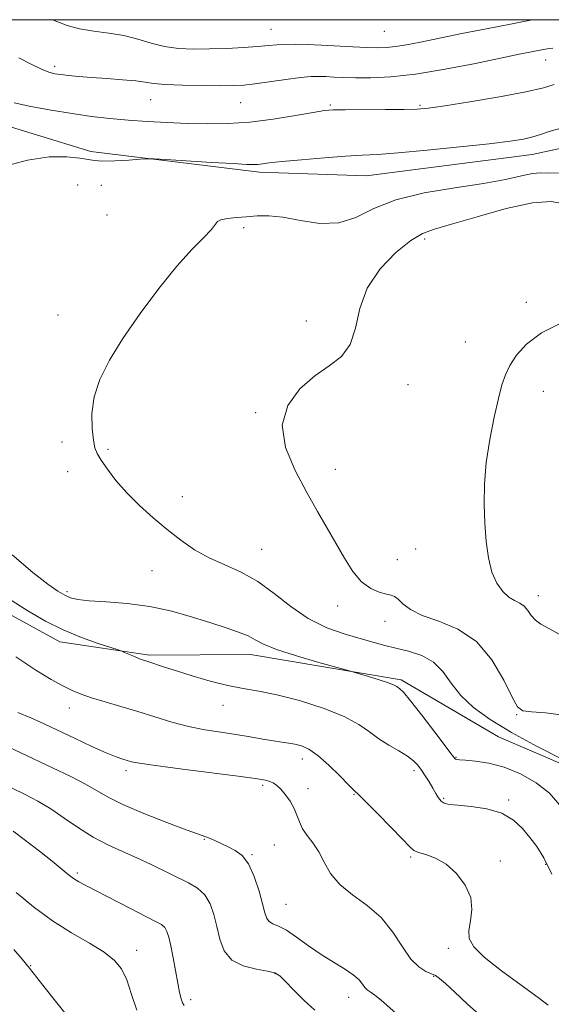
# Model space of a CAD drawing. Extents: x 2067300 to 2070200, y 327300 to 330200.
# Drawn here: x 2067794 to 2067935, y 329740 to 330000 of the extents above; entities that cross this region are included whole.
import ezdxf

# ---------------------------------------------------------------- set-up
doc = ezdxf.new("R2010")
doc.units = 0
doc.header["$MEASUREMENT"] = 0
for name, color, linetype, lineweight in [('32000', 7, 'Continuous', 0), ('DTM HARD BREAKLINE', 7, 'Continuous', 0), ('DTM SPOT ELEVATION', 2, 'Continuous', 13), ('INDEX CONTOUR', 41, 'Continuous', 13), ('INTERMEDIATE CONTOUR', 44, 'Continuous', 0)]:
    doc.layers.add(name, color=color, linetype=linetype, lineweight=lineweight)

msp = doc.modelspace()

# ---------------------------------------------------------------- linework, layer by layer
at = {"layer": '32000', "flags": 128}
msp.add_lwpolyline([(2067500, 327500), (2070000, 327500), (2070000, 330000), (2067500, 330000), (2067500, 327500)], dxfattribs=at)
at = {"layer": 'DTM HARD BREAKLINE'}
for points in [[(2067576.257, 330000, 1333.751), (2067614.147, 329966.138, 1333.885), (2067644.84, 329946.6, 1334.305), (2067675.602, 329934.499, 1334.445), (2067698.569, 329911.486, 1334.445), (2067711.4, 329895.674, 1334.515), (2067731.203, 329878.312, 1334.375), (2067766.503, 329856.66, 1334.585), (2067804.837, 329835.625, 1335.425), (2067828.551, 329832.153, 1336.265), (2067855.225, 329832.294, 1337.385), (2067895.049, 329825.581, 1338.295), (2067920.72, 329810.552, 1339.205), (2067949.026, 329798.341, 1339.835), (2067979.036, 329774.863, 1340.465), (2068000.503, 329753.854, 1340.325), (2068023.832, 329728.097, 1340.185), (2068041.145, 329706.002, 1340.325), (2068050.952, 329673.247, 1340.255), (2068069.725, 329656.77, 1341.375), (2068091.744, 329648.24, 1342.985), (2068105.812, 329618.197, 1343.125), (2068130.966, 329558.308, 1343.545), (2068147.066, 329542.552, 1343.475)], [(2068033.921, 330000, 1339.18), (2068016.019, 329991.951, 1338.785), (2067984.498, 329980.455, 1339.135), (2067960.316, 329970.969, 1338.575), (2067929.675, 329964.403, 1338.715), (2067885.791, 329958.713, 1338.925), (2067857.593, 329959.745, 1338.365), (2067813.058, 329965.183, 1337.805), (2067784.267, 329974.014, 1337.105), (2067737.721, 329990.947, 1335.845), (2067712.93, 330000, 1335.334)]]:
    msp.add_polyline3d(points, dxfattribs=at)
at = {"layer": 'DTM SPOT ELEVATION'}
for p in [(2067860.69, 329997.49, 1331.1), (2067890.62, 329996.9, 1330.9), (2067933.23, 329989.31, 1334.7), (2067803.51, 329987.65, 1333.6), (2067828.85, 329978.9, 1334.8), (2067852.65, 329978.11, 1334.9), (2067876.33, 329977.47, 1335.8), (2067899.99, 329977.4, 1335.8), (2067809.56, 329956.32, 1338.8), (2067815.84, 329956.22, 1338.4), (2067817.36, 329948.44, 1338.3), (2067853.48, 329945.02, 1340.4), (2067901.22, 329942.04, 1342.4), (2067928.09, 329925.36, 1343.6), (2067804.4, 329921.95, 1339.2), (2067870.02, 329920.41, 1341.7), (2067912.01, 329914.84, 1343.1), (2067896.84, 329903.56, 1342.3), (2067932.64, 329901.83, 1344.8), (2067856.62, 329896.2, 1341.9), (2067805.44, 329888.46, 1338.9), (2067817.59, 329886.52, 1340.5), (2067877.63, 329881.22, 1342.6), (2067806.98, 329880.56, 1338.6), (2067837.28, 329874.01, 1340.8), (2067858.16, 329860.07, 1340.9), (2067898.89, 329860.15, 1343.1), (2067894.05, 329857.3, 1342.8), (2067829.25, 329854.47, 1339.1), (2067806.8, 329848.89, 1338.3), (2067931.29, 329847.83, 1344.6), (2067878.28, 329845.12, 1341.5), (2067890.82, 329841.03, 1341.4), (2067847.95, 329818.86, 1335.3), (2067807.38, 329818.15, 1333.4), (2067925.54, 329816.41, 1341.9), (2067868.95, 329804.68, 1333.4), (2067909.5, 329805.13, 1338.1), (2067822.39, 329801.59, 1331.6), (2067898.42, 329801.61, 1335.6), (2067858.5, 329797.72, 1331.7), (2067870.47, 329796.85, 1332.5), (2067882.57, 329795.32, 1333.9), (2067906.28, 329794.29, 1336.2), (2067923.47, 329793.85, 1336.3), (2067843.02, 329783.43, 1329.9), (2067861.56, 329782, 1331.1), (2067855.6, 329779.38, 1330.1), (2067897.53, 329778.77, 1333.8), (2067921.23, 329777.76, 1334.3), (2067809.48, 329774.6, 1326.3), (2067933.21, 329776.87, 1335.8), (2067864.62, 329766.27, 1330.9), (2067825.19, 329754.11, 1324.6), (2067907.48, 329754.64, 1333.6), (2067797.2, 329750.05, 1322.1), (2067861.68, 329747.93, 1327.9), (2067903.64, 329747.3, 1331.9), (2067839.44, 329741.09, 1326.4), (2067881.2, 329741.7, 1329.3)]:
    msp.add_point(p, dxfattribs=at)
at = {"layer": 'INDEX CONTOUR'}
for points in [[(2067936.593, 329959.539, 1340), (2067933.813, 329959.441, 1340), (2067931.819, 329959.514, 1340), (2067929.749, 329959.389, 1340), (2067926.828, 329958.785, 1340), (2067922.623, 329957.818, 1340), (2067916.788, 329956.705, 1340), (2067909.258, 329955.577, 1340), (2067901.088, 329954.248, 1340), (2067893.615, 329952.45, 1340), (2067887.8, 329950.091, 1340), (2067883.098, 329947.778, 1340), (2067878.589, 329946.298, 1340), (2067873.603, 329946.176, 1340), (2067868.483, 329946.923, 1340), (2067863.823, 329947.787, 1340), (2067860.057, 329948.181, 1340), (2067856.979, 329948.16, 1340), (2067854.225, 329947.942, 1340), (2067851.546, 329947.699, 1340), (2067849.172, 329947.433, 1340), (2067847.449, 329947.104, 1340), (2067846.549, 329946.642, 1340), (2067844.912, 329944.547, 1340), (2067842.892, 329942.467, 1340), (2067839.834, 329939.344, 1340), (2067835.825, 329934.885, 1340), (2067831.048, 329928.99, 1340), (2067826.062, 329922.336, 1340), (2067821.521, 329915.793, 1340), (2067817.962, 329910.039, 1340), (2067815.456, 329904.983, 1340), (2067813.956, 329900.34, 1340), (2067813.367, 329895.931, 1340), (2067813.408, 329892.009, 1340), (2067813.748, 329888.934, 1340), (2067814.151, 329886.889, 1340), (2067814.755, 329885.363, 1340), (2067815.79, 329883.668, 1340), (2067817.44, 329881.276, 1340), (2067819.709, 329878.3, 1340), (2067822.553, 329875.01, 1340), (2067825.897, 329871.652, 1340), (2067829.538, 329868.366, 1340), (2067833.244, 329865.267, 1340), (2067836.849, 329862.454, 1340), (2067840.467, 329859.961, 1340), (2067844.288, 329857.809, 1340), (2067848.439, 329855.942, 1340), (2067852.801, 329854.01, 1340), (2067857.203, 329851.591, 1340), (2067861.527, 329848.432, 1340), (2067865.899, 329844.962, 1340), (2067870.507, 329841.785, 1340), (2067875.421, 329839.368, 1340), (2067880.257, 329837.64, 1340), (2067884.519, 329836.402, 1340), (2067887.885, 329835.461, 1340), (2067890.74, 329834.69, 1340), (2067893.647, 329833.972, 1340), (2067896.994, 329833.166, 1340), (2067900.472, 329832.027, 1340), (2067903.599, 329830.283, 1340), (2067906.069, 329827.765, 1340), (2067908.281, 329824.715, 1340), (2067910.812, 329821.475, 1340), (2067914.168, 329818.303, 1340), (2067918.577, 329815.102, 1340), (2067924.199, 329811.691, 1340), (2067930.942, 329808.017, 1340), (2067937.727, 329804.542, 1340)], [(2067785.791, 329810.476, 1330), (2067802.939, 329802.382, 1330), (2067807.776, 329800.027, 1330), (2067811.692, 329797.987, 1330), (2067817.622, 329794.556, 1330), (2067821.525, 329792.62, 1330), (2067827.031, 329790.271, 1330), (2067833.099, 329787.877, 1330), (2067838.266, 329785.943, 1330), (2067841.469, 329784.819, 1330), (2067843.223, 329784.243, 1330), (2067844.439, 329783.8, 1330), (2067845.858, 329783.161, 1330), (2067849.361, 329781.461, 1330), (2067851.226, 329780.52, 1330), (2067853.048, 329779.163, 1330), (2067854.748, 329776.937, 1330), (2067856.251, 329773.605, 1330), (2067857.498, 329769.803, 1330), (2067858.43, 329766.381, 1330), (2067859.043, 329763.998, 1330), (2067859.54, 329762.542, 1330), (2067860.177, 329761.705, 1330), (2067861.182, 329761.17, 1330), (2067862.674, 329760.553, 1330), (2067864.746, 329759.459, 1330), (2067867.437, 329757.628, 1330), (2067870.56, 329755.339, 1330), (2067873.877, 329753.005, 1330), (2067877.141, 329750.961, 1330), (2067880.075, 329749.212, 1330), (2067882.398, 329747.687, 1330), (2067883.922, 329746.331, 1330), (2067884.85, 329745.186, 1330), (2067885.482, 329744.317, 1330), (2067886.098, 329743.724, 1330), (2067886.901, 329743.156, 1330), (2067888.077, 329742.291, 1330), (2067889.732, 329740.919, 1330), (2067893.632, 329737.553, 1330)]]:
    msp.add_polyline3d(points, dxfattribs=at)
at = {"layer": 'INTERMEDIATE CONTOUR'}
for points in [[(2067929.857, 330000, 1332), (2067929.212, 329999.88, 1332), (2067923.895, 329998.855, 1332), (2067917.608, 329997.619, 1332), (2067911.04, 329996.309, 1332), (2067900.186, 329994.105, 1332), (2067896.453, 329993.372, 1332), (2067893.543, 329992.889, 1332), (2067891.141, 329992.64, 1332), (2067888.777, 329992.586, 1332), (2067885.941, 329992.673, 1332), (2067882.293, 329992.849, 1332), (2067874.034, 329993.274, 1332), (2067870.333, 329993.428, 1332), (2067867.142, 329993.503, 1332), (2067864.467, 329993.481, 1332), (2067862.222, 329993.352, 1332), (2067859.957, 329993.144, 1332), (2067857.127, 329992.895, 1332), (2067853.363, 329992.643, 1332), (2067848.978, 329992.424, 1332), (2067844.452, 329992.273, 1332), (2067840.183, 329992.238, 1332), (2067836.214, 329992.419, 1332), (2067832.499, 329992.926, 1332), (2067828.97, 329993.807, 1332), (2067825.463, 329994.856, 1332), (2067821.789, 329995.801, 1332), (2067817.842, 329996.458, 1332), (2067813.835, 329996.978, 1332), (2067810.061, 329997.599, 1332), (2067806.777, 329998.48, 1332), (2067804.085, 329999.483, 1332), (2067802.93, 330000, 1332)], [(2067935.111, 329992.471, 1334), (2067933.583, 329992.276, 1334), (2067932.226, 329992.053, 1334), (2067930.81, 329991.785, 1334), (2067929.019, 329991.43, 1334), (2067926.184, 329990.849, 1334), (2067914.721, 329988.452, 1334), (2067906.702, 329986.886, 1334), (2067898.859, 329985.595, 1334), (2067892.294, 329984.886, 1334), (2067887.063, 329984.648, 1334), (2067882.958, 329984.665, 1334), (2067879.769, 329984.753, 1334), (2067877.273, 329984.857, 1334), (2067875.242, 329984.956, 1334), (2067873.406, 329985.016, 1334), (2067871.313, 329984.962, 1334), (2067868.466, 329984.708, 1334), (2067864.592, 329984.211, 1334), (2067856.417, 329983.066, 1334), (2067853.474, 329982.73, 1334), (2067850.782, 329982.576, 1334), (2067847.356, 329982.541, 1334), (2067842.571, 329982.575, 1334), (2067837.277, 329982.68, 1334), (2067832.69, 329982.871, 1334), (2067829.644, 329983.152, 1334), (2067827.428, 329983.489, 1334), (2067824.95, 329983.835, 1334), (2067821.418, 329984.154, 1334), (2067817.26, 329984.447, 1334), (2067813.205, 329984.722, 1334), (2067809.841, 329984.989, 1334), (2067807.196, 329985.243, 1334), (2067805.157, 329985.48, 1334), (2067803.555, 329985.729, 1334), (2067801.998, 329986.158, 1334), (2067800.039, 329986.969, 1334), (2067797.344, 329988.284, 1334), (2067794.05, 329989.919, 1334)], [(2067935.476, 329982.883, 1336), (2067932.666, 329982.012, 1336), (2067927.976, 329980.898, 1336), (2067921.013, 329979.591, 1336), (2067913.231, 329978.293, 1336), (2067906.545, 329977.247, 1336), (2067902.265, 329976.628, 1336), (2067899.282, 329976.351, 1336), (2067895.881, 329976.266, 1336), (2067890.875, 329976.243, 1336), (2067880.282, 329976.228, 1336), (2067877.124, 329976.174, 1336), (2067874.765, 329975.969, 1336), (2067871.772, 329975.484, 1336), (2067867.099, 329974.664, 1336), (2067861.232, 329973.723, 1336), (2067855.045, 329972.943, 1336), (2067849.231, 329972.539, 1336), (2067843.773, 329972.46, 1336), (2067838.477, 329972.585, 1336), (2067833.199, 329972.818, 1336), (2067827.987, 329973.125, 1336), (2067822.943, 329973.495, 1336), (2067818.103, 329973.925, 1336), (2067813.253, 329974.464, 1336), (2067808.119, 329975.174, 1336), (2067802.593, 329976.083, 1336), (2067797.242, 329977.094, 1336), (2067792.8, 329978.078, 1336)], [(2067937.285, 329971.351, 1338), (2067934.184, 329970.481, 1338), (2067931.881, 329969.702, 1338), (2067929.811, 329969.032, 1338), (2067927.372, 329968.467, 1338), (2067923.804, 329967.91, 1338), (2067918.313, 329967.241, 1338), (2067910.541, 329966.393, 1338), (2067901.897, 329965.513, 1338), (2067894.227, 329964.806, 1338), (2067888.817, 329964.405, 1338), (2067884.705, 329964.179, 1338), (2067880.369, 329963.929, 1338), (2067874.757, 329963.508, 1338), (2067868.704, 329962.99, 1338), (2067863.517, 329962.502, 1338), (2067860.167, 329962.145, 1338), (2067857.2, 329961.782, 1338), (2067856.157, 329961.727, 1338), (2067854.294, 329961.778, 1338), (2067850.706, 329961.966, 1338), (2067844.948, 329962.301, 1338), (2067832.913, 329963.026, 1338), (2067829.764, 329963.205, 1338), (2067828.006, 329963.227, 1338), (2067826.133, 329963.115, 1338), (2067823.06, 329962.904, 1338), (2067819.387, 329962.698, 1338), (2067816.136, 329962.62, 1338), (2067813.998, 329962.757, 1338), (2067810.18, 329963.45, 1338), (2067806.759, 329963.79, 1338), (2067802.083, 329963.738, 1338), (2067796.358, 329962.898, 1338), (2067789.759, 329961.112, 1338)], [(2067937.677, 329951.444, 1342), (2067934.649, 329951.97, 1342), (2067929.76, 329951.638, 1342), (2067922.796, 329950.101, 1342), (2067915.087, 329947.932, 1342), (2067908.357, 329945.937, 1342), (2067903.817, 329944.649, 1342), (2067900.663, 329943.503, 1342), (2067897.579, 329941.664, 1342), (2067893.64, 329938.498, 1342), (2067889.468, 329934.186, 1342), (2067886.073, 329929.111, 1342), (2067884.132, 329923.694, 1342), (2067882.978, 329918.507, 1342), (2067881.611, 329914.161, 1342), (2067879.254, 329911.03, 1342), (2067876.012, 329908.546, 1342), (2067872.213, 329905.905, 1342), (2067868.292, 329902.447, 1342), (2067865.109, 329898.089, 1342), (2067863.633, 329892.89, 1342), (2067864.498, 329886.995, 1342), (2067867.001, 329880.879, 1342), (2067870.106, 329875.102, 1342), (2067872.969, 329870.083, 1342), (2067875.509, 329865.679, 1342), (2067880.071, 329857.707, 1342), (2067882.294, 329854.206, 1342), (2067884.595, 329851.458, 1342), (2067887, 329849.704, 1342), (2067889.278, 329848.743, 1342), (2067891.138, 329848.266, 1342), (2067892.397, 329847.973, 1342), (2067893.303, 329847.604, 1342), (2067894.214, 329846.903, 1342), (2067895.491, 329845.706, 1342), (2067897.5, 329844.187, 1342), (2067900.608, 329842.609, 1342), (2067904.986, 329841.071, 1342), (2067910.026, 329839.022, 1342), (2067914.924, 329835.75, 1342), (2067919.009, 329830.895, 1342), (2067922.153, 329825.515, 1342), (2067924.364, 329821.021, 1342), (2067925.796, 329818.46, 1342), (2067927.196, 329817.418, 1342), (2067929.457, 329817.116, 1342), (2067933.192, 329816.854, 1342), (2067937.902, 329816.261, 1342)], [(2067937.552, 329920.008, 1344), (2067932.144, 329917.231, 1344), (2067928.164, 329914.268, 1344), (2067925.495, 329911.327, 1344), (2067923.753, 329908.618, 1344), (2067922.576, 329906.203, 1344), (2067921.664, 329903.544, 1344), (2067920.738, 329899.95, 1344), (2067919.605, 329894.969, 1344), (2067918.445, 329889.078, 1344), (2067917.529, 329882.99, 1344), (2067917.061, 329877.28, 1344), (2067916.979, 329871.973, 1344), (2067917.154, 329866.957, 1344), (2067917.499, 329862.173, 1344), (2067918.078, 329857.794, 1344), (2067918.997, 329854.046, 1344), (2067920.31, 329851.105, 1344), (2067921.875, 329848.935, 1344), (2067923.496, 329847.448, 1344), (2067925.009, 329846.514, 1344), (2067926.357, 329845.828, 1344), (2067927.513, 329845.042, 1344), (2067928.486, 329843.911, 1344), (2067929.424, 329842.592, 1344), (2067930.509, 329841.34, 1344), (2067931.942, 329840.307, 1344), (2067936.937, 329837.594, 1344)], [(2067792.271, 329858.581, 1338), (2067797.768, 329853.972, 1338), (2067801.72, 329850.85, 1338), (2067804.343, 329849.009, 1338), (2067806.153, 329847.96, 1338), (2067807.698, 329847.282, 1338), (2067809.622, 329846.824, 1338), (2067812.6, 329846.501, 1338), (2067817.086, 329846.211, 1338), (2067822.65, 329845.773, 1338), (2067828.639, 329844.985, 1338), (2067834.478, 329843.728, 1338), (2067839.903, 329842.193, 1338), (2067844.726, 329840.658, 1338), (2067848.793, 329839.338, 1338), (2067852.078, 329838.207, 1338), (2067854.589, 329837.179, 1338), (2067856.502, 329836.159, 1338), (2067858.665, 329835.019, 1338), (2067862.093, 329833.626, 1338), (2067867.363, 329831.926, 1338), (2067873.284, 329830.205, 1338), (2067881.05, 329828.055, 1338), (2067882.555, 329827.627, 1338), (2067884.029, 329827.185, 1338), (2067886.412, 329826.459, 1338), (2067889.244, 329825.577, 1338), (2067891.709, 329824.765, 1338), (2067893.201, 329824.197, 1338), (2067893.924, 329823.832, 1338), (2067894.29, 329823.58, 1338), (2067894.714, 329823.255, 1338), (2067895.633, 329822.298, 1338), (2067897.49, 329820.061, 1338), (2067900.496, 329816.218, 1338), (2067903.927, 329811.736, 1338), (2067908.492, 329805.714, 1338), (2067909.19, 329804.829, 1338), (2067909.443, 329804.622, 1338), (2067909.745, 329804.554, 1338), (2067910.49, 329804.484, 1338), (2067912.049, 329804.366, 1338), (2067914.677, 329804.128, 1338), (2067918.179, 329803.579, 1338), (2067922.246, 329802.501, 1338), (2067926.552, 329800.738, 1338), (2067930.69, 329798.387, 1338), (2067934.238, 329795.607, 1338), (2067936.88, 329792.594, 1338)], [(2067791.289, 329847.117, 1336), (2067796.428, 329843.866, 1336), (2067801.117, 329841.111, 1336), (2067805.759, 329838.768, 1336), (2067810.569, 329836.778, 1336), (2067815.027, 329835.191, 1336), (2067820.321, 329833.482, 1336), (2067821.245, 329833.161, 1336), (2067821.99, 329832.851, 1336), (2067824.593, 329831.736, 1336), (2067825.94, 329831.183, 1336), (2067826.962, 329830.798, 1336), (2067827.842, 329830.503, 1336), (2067832.546, 329828.973, 1336), (2067835.684, 329827.966, 1336), (2067839.875, 329826.66, 1336), (2067844.613, 329825.281, 1336), (2067849.241, 329824.113, 1336), (2067853.334, 329823.328, 1336), (2067857.404, 329822.64, 1336), (2067862.199, 329821.656, 1336), (2067868.148, 329820.089, 1336), (2067874.445, 329818.093, 1336), (2067879.962, 329815.934, 1336), (2067883.898, 329813.833, 1336), (2067886.702, 329811.854, 1336), (2067889.144, 329810.011, 1336), (2067891.799, 329808.321, 1336), (2067894.462, 329806.793, 1336), (2067896.734, 329805.437, 1336), (2067898.333, 329804.234, 1336), (2067899.45, 329803.06, 1336), (2067900.392, 329801.765, 1336), (2067901.398, 329800.249, 1336), (2067902.434, 329798.614, 1336), (2067903.397, 329797.015, 1336), (2067904.215, 329795.59, 1336), (2067904.931, 329794.414, 1336), (2067905.62, 329793.544, 1336), (2067906.419, 329793.006, 1336), (2067907.729, 329792.686, 1336), (2067910.017, 329792.439, 1336), (2067913.532, 329792.105, 1336), (2067917.671, 329791.475, 1336), (2067921.617, 329790.326, 1336), (2067924.736, 329788.526, 1336), (2067927.126, 329786.291, 1336), (2067929.071, 329783.929, 1336), (2067930.846, 329781.562, 1336), (2067932.695, 329778.587, 1336), (2067934.851, 329774.217, 1336)], [(2067793.226, 329831.666, 1334), (2067798.526, 329828.136, 1334), (2067802.565, 329825.684, 1334), (2067805.649, 329823.994, 1334), (2067808.119, 329822.767, 1334), (2067810.471, 329821.78, 1334), (2067813.24, 329820.829, 1334), (2067816.816, 329819.746, 1334), (2067821.014, 329818.523, 1334), (2067825.504, 329817.188, 1334), (2067830.009, 329815.788, 1334), (2067834.467, 329814.441, 1334), (2067838.866, 329813.285, 1334), (2067843.189, 329812.413, 1334), (2067847.382, 329811.742, 1334), (2067851.388, 329811.142, 1334), (2067855.132, 329810.523, 1334), (2067858.489, 329809.932, 1334), (2067861.319, 329809.449, 1334), (2067863.548, 329809.131, 1334), (2067865.359, 329808.892, 1334), (2067867, 329808.625, 1334), (2067868.708, 329808.183, 1334), (2067870.667, 329807.29, 1334), (2067873.056, 329805.635, 1334), (2067875.924, 329803.089, 1334), (2067878.823, 329800.233, 1334), (2067881.178, 329797.828, 1334), (2067882.657, 329796.355, 1334), (2067883.89, 329795.169, 1334), (2067885.749, 329793.346, 1334), (2067888.793, 329790.283, 1334), (2067892.337, 329786.664, 1334), (2067895.38, 329783.497, 1334), (2067897.223, 329781.539, 1334), (2067898.367, 329780.537, 1334), (2067899.613, 329779.988, 1334), (2067901.575, 329779.421, 1334), (2067904.122, 329778.494, 1334), (2067906.939, 329776.896, 1334), (2067909.694, 329774.434, 1334), (2067911.991, 329771.368, 1334), (2067913.419, 329768.076, 1334), (2067913.739, 329764.888, 1334), (2067913.383, 329761.962, 1334), (2067912.958, 329759.409, 1334), (2067913.05, 329757.237, 1334), (2067914.208, 329755.034, 1334), (2067916.96, 329752.283, 1334), (2067921.509, 329748.696, 1334), (2067926.74, 329744.889, 1334), (2067931.206, 329741.703, 1334), (2067933.891, 329739.682, 1334)], [(2067793.796, 329817, 1332), (2067797.196, 329815.535, 1332), (2067800.696, 329813.938, 1332), (2067808.965, 329810.05, 1332), (2067813.362, 329808.003, 1332), (2067817.12, 329806.314, 1332), (2067819.759, 329805.229, 1332), (2067821.478, 329804.618, 1332), (2067822.647, 329804.262, 1332), (2067823.769, 329803.955, 1332), (2067825.891, 329803.551, 1332), (2067830.192, 329802.92, 1332), (2067837.284, 329801.994, 1332), (2067852.663, 329800.055, 1332), (2067857.059, 329799.468, 1332), (2067859.249, 329799.097, 1332), (2067860.331, 329798.777, 1332), (2067861.232, 329798.353, 1332), (2067862.188, 329797.694, 1332), (2067863.264, 329796.678, 1332), (2067864.483, 329795.236, 1332), (2067865.703, 329793.498, 1332), (2067866.742, 329791.642, 1332), (2067867.494, 329789.82, 1332), (2067868.159, 329788.035, 1332), (2067869.015, 329786.266, 1332), (2067870.256, 329784.463, 1332), (2067871.747, 329782.485, 1332), (2067873.269, 329780.164, 1332), (2067874.715, 329777.412, 1332), (2067876.419, 329774.428, 1332), (2067878.826, 329771.485, 1332), (2067882.201, 329768.752, 1332), (2067886.075, 329765.968, 1332), (2067889.799, 329762.767, 1332), (2067892.874, 329758.963, 1332), (2067895.396, 329755.08, 1332), (2067897.612, 329751.829, 1332), (2067899.7, 329749.729, 1332), (2067901.567, 329748.565, 1332), (2067903.054, 329747.939, 1332), (2067904.115, 329747.454, 1332), (2067905.161, 329746.724, 1332), (2067906.72, 329745.366, 1332), (2067909.2, 329743.098, 1332), (2067912.524, 329740.031, 1332), (2067916.5, 329736.384, 1332)], [(2067788.547, 329798.702, 1328), (2067795.733, 329795.279, 1328), (2067799.072, 329793.546, 1328), (2067802.463, 329791.522, 1328), (2067806.05, 329789.079, 1328), (2067809.804, 329786.464, 1328), (2067813.651, 329784.014, 1328), (2067817.527, 329781.977, 1328), (2067821.401, 329780.226, 1328), (2067825.254, 329778.543, 1328), (2067829.045, 329776.769, 1328), (2067838.858, 329771.952, 1328), (2067841.27, 329770.52, 1328), (2067843.176, 329768.754, 1328), (2067844.571, 329766.412, 1328), (2067845.584, 329763.578, 1328), (2067846.377, 329760.411, 1328), (2067847.154, 329757.108, 1328), (2067848.314, 329754.027, 1328), (2067850.303, 329751.564, 1328), (2067853.346, 329749.996, 1328), (2067856.79, 329749.12, 1328), (2067859.763, 329748.615, 1328), (2067861.663, 329748.156, 1328), (2067862.968, 329747.396, 1328), (2067864.427, 329745.986, 1328), (2067866.6, 329743.724, 1328), (2067869.313, 329740.992, 1328), (2067872.201, 329738.322, 1328)], [(2067792.508, 329785.625, 1326), (2067795.793, 329783.175, 1326), (2067799.476, 329780.32, 1326), (2067802.838, 329777.651, 1326), (2067807.116, 329774.19, 1326), (2067808.51, 329773.142, 1326), (2067809.878, 329772.268, 1326), (2067811.724, 329771.257, 1326), (2067823.382, 329765.239, 1326), (2067830.176, 329761.788, 1326), (2067831.731, 329760.909, 1326), (2067832.597, 329760.139, 1326), (2067833.18, 329759.123, 1326), (2067833.663, 329757.591, 1326), (2067834.168, 329755.296, 1326), (2067834.782, 329752.14, 1326), (2067836.042, 329745.411, 1326), (2067836.519, 329743.005, 1326), (2067836.915, 329741.355, 1326), (2067837.301, 329740.264, 1326), (2067837.731, 329739.551, 1326)], [(2067793.313, 329769.443, 1324), (2067797.921, 329765.624, 1324), (2067802.909, 329761.952, 1324), (2067807.969, 329758.736, 1324), (2067812.674, 329755.978, 1324), (2067816.564, 329753.607, 1324), (2067819.323, 329751.483, 1324), (2067821.198, 329749.203, 1324), (2067822.577, 329746.296, 1324), (2067823.825, 329742.485, 1324), (2067825.213, 329738.281, 1324)], [(2067792.691, 329754.387, 1322), (2067794.934, 329751.769, 1322), (2067796.832, 329749.459, 1322), (2067798.779, 329746.991, 1322), (2067801.002, 329744.139, 1322), (2067803.688, 329740.736, 1322), (2067810.083, 329732.799, 1322)]]:
    msp.add_polyline3d(points, dxfattribs=at)

doc.saveas('drawing.dxf')
